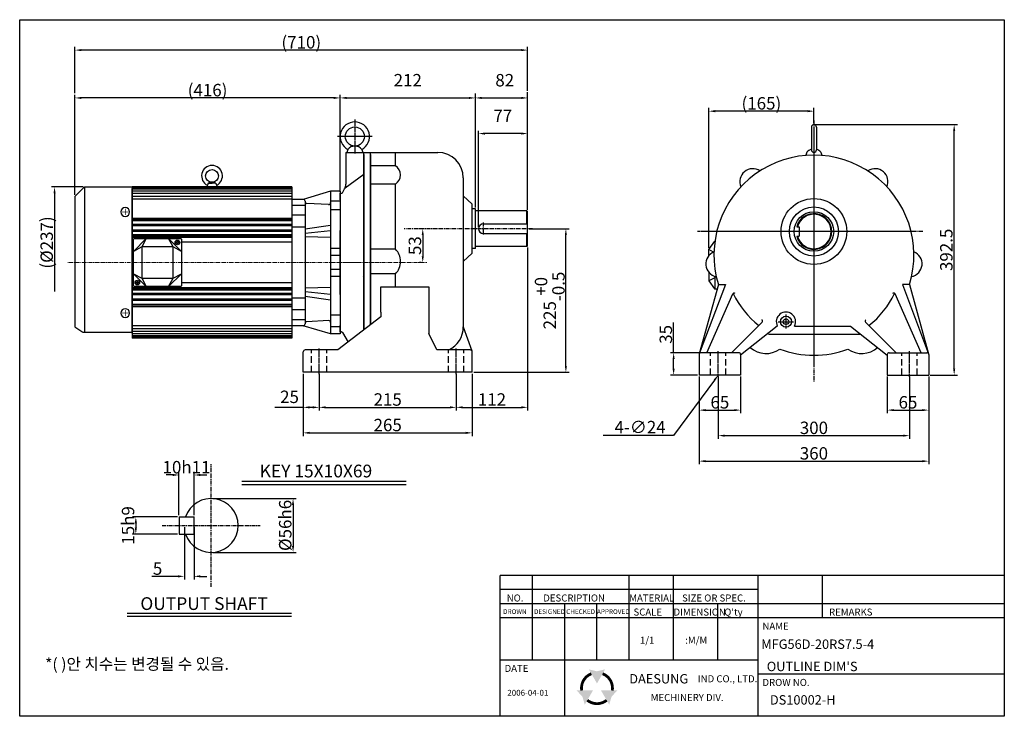
# Model space of a CAD drawing. Extents: x -98 to 1446, y -45 to 1047.
import ezdxf
from ezdxf.enums import TextEntityAlignment as Align

# ---------------------------------------------------------------- set-up
doc = ezdxf.new("R2010")
doc.units = 0
doc.header["$LTSCALE"] = 5
doc.header["$MEASUREMENT"] = 0
for name, pattern in [('CENTER', [2, 1.25, -0.25, 0.25, -0.25]), ('CENTER2', [1.125, 0.75, -0.125, 0.125, -0.125]), ('HIDDEN2', [3, 2, -1])]:
    doc.linetypes.add(name, pattern=pattern)
doc.layers.get('0').update_dxf_attribs({"linetype": 'CONTINUOUS'})
doc.layers.get('DEFPOINTS').update_dxf_attribs({"linetype": 'CONTINUOUS'})
for name, color, linetype in [('CEN1', 1, 'CENTER'), ('CEN2', 1, 'CENTER2'), ('DIMENSION', 5, 'CONTINUOUS'), ('FRAME', 5, 'CONTINUOUS'), ('HID', 3, 'HIDDEN2')]:
    doc.layers.add(name, color=color, linetype=linetype)
doc.layers.add('중심선', color=7, linetype='CENTER', lineweight=20)
doc.styles.add('ADESK1', font='isocp.shx')
doc.styles.get("Standard").update_dxf_attribs({"font": 'txt.shx'})
doc.dimstyles.new('C3$0', dxfattribs={"dimtxt": 19.5, "dimasz": 10, "dimexe": 5, "dimexo": 2.5, "dimgap": 2.5, "dimtad": 3, "dimtoh": 1, "dimdec": 1, "dimdsep": 46, "dimtxsty": 'Standard', "dimcen": 10, "dimclrd": 256, "dimclre": 256, "dimclrt": 256, "dimadec": 0, "dimazin": 0, "dimtol": 1, "dimtm": 0.5, "dimtfac": 1, "dimtdec": 1, "dimtofl": 0, "dimtmove": 0, "dimatfit": 3, "dimfxl": 0, "dimtolj": 1, "dimarcsym": 0})
doc.dimstyles.new('L1', dxfattribs={"dimtxt": 19.5, "dimasz": 10, "dimexe": 5, "dimexo": 2.5, "dimgap": 2.5, "dimtad": 3, "dimdec": 1, "dimdsep": 46, "dimtxsty": 'Standard', "dimcen": 10, "dimclrd": 256, "dimclre": 256, "dimclrt": 256, "dimadec": 0, "dimazin": 0, "dimtfac": 1, "dimtdec": 1, "dimtmove": 0, "dimatfit": 3, "dimfxl": 0, "dimtolj": 1, "dimarcsym": 0})

# ---------------------------------------------------------------- blocks, each defined once
blk = doc.blocks.new('A3DSK01')
at = {"color": 1, "const_width": 1.2}
for points in [[(243.85, 18.15, 0.309144), (239.65, 12, 0.038044), (239.73, 11)], [(252.77, 11, 0.038044), (252.85, 12, 0.309144), (248.65, 18.15, 0.309144)], [(242.12, 6.85, 0.35132), (250.38, 6.85, 0.35132)]]:
    blk.add_lwpolyline(points, format="xyb", dxfattribs=at)
at = {"color": 1}
for points in [[(246.25, 14), (242.79, 20), (249.71, 20), (246.21, 19.2)], [(244.52, 11), (241.05, 5), (237.59, 11), (240.03, 8.37)], [(247.98, 11), (254.91, 11), (251.45, 5), (252.5, 8.43)]]:
    blk.add_solid(points, dxfattribs=at)
at = {"layer": 'FRAME'}
for p, q in [((0, 297), (420, 297)), ((0, 0), (0, 297)), ((420, 297), (420, 0)), ((420, 60), (205, 60)), ((205, 0), (205, 60)), ((218.75, 24), (218.75, 60)), ((260, 24), (260, 60)), ((278.89, 24), (278.89, 60)), ((315, 0), (315, 60)), ((342.5, 42), (342.5, 60)), ((315, 54), (205, 54)), ((420, 48), (205, 48)), ((232.5, 0), (232.5, 48)), ((246.25, 24), (246.25, 48)), ((297.78, 24), (297.78, 48)), ((420, 42), (205, 42)), ((315, 24), (205, 24)), ((420, 18), (315, 18)), ((420, 0), (0, 0))]:
    blk.add_line(p, q, dxfattribs=at)
at = {"layer": 'FRAME', "style": 'ADESK1'}
for s, height, p in [('   NO.', 3, (205, 48)), ('     DESCRIPTION', 3, (218.75, 48)), ('MATERIAL', 3, (260, 48)), ('    SIZE OR SPEC.', 3, (278.89, 48)), ('  DROWN', 2, (205, 43)), (' DESIGNED', 2, (218.75, 43)), (' CHECKED', 2, (232.5, 43)), ('APPROVED', 2, (246.25, 43)), ('  SCALE', 3, (260, 42)), ('DIMENSION', 3, (278.89, 42)), ("   Q'ty", 3, (297.78, 42)), ('   REMARKS', 3, (342.5, 42)), ('     1/1', 3, (260, 30)), (':M/M', 3, (283.89, 30)), ('  DATE', 3, (205, 18))]:
    blk.add_text(s, height=height, dxfattribs=at).set_placement(p, align=Align.BOTTOM_LEFT)
at = {"layer": 'FRAME'}
for s, height, p in [('  NAME', 3, (315, 36)), ("   OUTLINE DIM'S", 4, (315, 18)), ('  DROW NO.', 3, (315, 12))]:
    blk.add_text(s, height=height, dxfattribs=at).set_placement(p, align=Align.BOTTOM_LEFT)
at = {"layer": 'FRAME', "style": 'ADESK1'}
for s, height, p in [('DAESUNG', 4, (260, 16)), ('IND CO., LTD.', 3, (289.28, 16)), ('          MECHINERY DIV.', 3, (260, 8))]:
    blk.add_text(s, height=height, dxfattribs=at).set_placement(p, align=Align.MIDDLE_LEFT)
at = {"layer": 'FRAME', "flags": 4}
blk.add_attdef('NAME', text='', height=4, dxfattribs=at).set_placement((316.31, 27.5), align=Align.BOTTOM_LEFT)
at = {"layer": 'FRAME'}
blk.add_attdef('DATE', text='', height=2.5, dxfattribs=at).set_placement((208, 8), align=Align.BOTTOM_LEFT)
blk.add_attdef('DROWNO', (320, 5), '', height=4, dxfattribs=at)
blk = doc.blocks.new('*D18')
at = {"layer": 'DEFPOINTS', "color": 0}
for p in [(698.4, 719.2), (758.4, 719.2), (611.4, 494.2)]:
    blk.add_point(p, dxfattribs=at)
at = {"layer": 'DIMENSION', "lineweight": -2}
for p, q in [((700.9, 719.2), (763.4, 719.2)), ((758.4, 504.2), (758.4, 709.2)), ((613.9, 494.2), (763.4, 494.2))]:
    blk.add_line(p, q, dxfattribs=at)
at = {"layer": 'DIMENSION'}
for points in [[(756.7, 709.2), (760, 709.2), (758.4, 719.2)], [(756.7, 504.2), (760, 504.2), (758.4, 494.2)]]:
    blk.add_solid(points, dxfattribs=at)
at = {"layer": 'DIMENSION', "insert": (733.1, 606.7), "char_height": 19.5, "attachment_point": 5, "rotation": 90}
blk.add_mtext('\\A1;225\\S+0^ -0.5;', dxfattribs=at)
blk = doc.blocks.new('*D19')
at = {"layer": 'DEFPOINTS', "color": 0}
for p in [(533.9, 719.2), (533.9, 666.2), (533.9, 666.2)]:
    blk.add_point(p, dxfattribs=at)
at = {"layer": 'DIMENSION', "lineweight": -2}
for p, q in [((531.4, 719.2), (528.9, 719.2)), ((533.9, 709.2), (533.9, 676.2)), ((531.4, 666.2), (528.9, 666.2))]:
    blk.add_line(p, q, dxfattribs=at)
at = {"layer": 'DIMENSION'}
for points in [[(532.2, 709.2), (535.5, 709.2), (533.9, 719.2)], [(532.2, 676.2), (535.5, 676.2), (533.9, 666.2)]]:
    blk.add_solid(points, dxfattribs=at)
at = {"layer": 'DIMENSION', "insert": (521.6, 692.7), "char_height": 19.5, "attachment_point": 5, "rotation": 90}
blk.add_mtext('\\A1;53', dxfattribs=at)
blk = doc.blocks.new('*D20')
at = {"layer": 'DEFPOINTS', "color": 0}
for p in [(346.4, 494.2), (611.4, 494.2), (611.4, 399.2)]:
    blk.add_point(p, dxfattribs=at)
at = {"layer": 'DIMENSION', "lineweight": -2}
for p, q in [((346.4, 491.7), (346.4, 394.2)), ((611.4, 491.7), (611.4, 394.2)), ((356.4, 399.2), (601.4, 399.2))]:
    blk.add_line(p, q, dxfattribs=at)
at = {"layer": 'DIMENSION'}
for points in [[(356.4, 400.9), (356.4, 397.6), (346.4, 399.2)], [(601.4, 400.9), (601.4, 397.6), (611.4, 399.2)]]:
    blk.add_solid(points, dxfattribs=at)
at = {"layer": 'DIMENSION', "insert": (478.9, 411.5), "char_height": 19.5, "attachment_point": 5}
blk.add_mtext('\\A1;265', dxfattribs=at)
blk = doc.blocks.new('*D21')
at = {"layer": 'DEFPOINTS', "color": 0}
for p in [(698.4, 692.2), (586.4, 494.2), (698.4, 439.2)]:
    blk.add_point(p, dxfattribs=at)
at = {"layer": 'DIMENSION', "lineweight": -2}
for p, q in [((698.4, 689.7), (698.4, 434.2)), ((596.4, 439.2), (688.4, 439.2))]:
    blk.add_line(p, q, dxfattribs=at)
at = {"layer": 'DIMENSION'}
for points in [[(596.4, 440.9), (596.4, 437.6), (586.4, 439.2)], [(688.4, 440.9), (688.4, 437.6), (698.4, 439.2)]]:
    blk.add_solid(points, dxfattribs=at)
at = {"layer": 'DIMENSION', "insert": (642.4, 451.5), "char_height": 19.5, "attachment_point": 5}
blk.add_mtext('\\A1;112', dxfattribs=at)
blk = doc.blocks.new('*D22')
at = {"layer": 'DEFPOINTS', "color": 0}
for p in [(371.4, 494.2), (586.4, 494.2), (586.4, 439.2)]:
    blk.add_point(p, dxfattribs=at)
at = {"layer": 'DIMENSION', "lineweight": -2}
for p, q in [((586.4, 491.7), (586.4, 434.2)), ((381.4, 439.2), (576.4, 439.2))]:
    blk.add_line(p, q, dxfattribs=at)
at = {"layer": 'DIMENSION'}
for points in [[(381.4, 440.9), (381.4, 437.6), (371.4, 439.2)], [(576.4, 440.9), (576.4, 437.6), (586.4, 439.2)]]:
    blk.add_solid(points, dxfattribs=at)
at = {"layer": 'DIMENSION', "insert": (478.9, 451.5), "char_height": 19.5, "attachment_point": 5}
blk.add_mtext('\\A1;215', dxfattribs=at)
blk = doc.blocks.new('*D23')
at = {"layer": 'DEFPOINTS', "color": 0}
for p in [(927.4, 524.9), (970.4, 524.9), (967.4, 489.9)]:
    blk.add_point(p, dxfattribs=at)
at = {"layer": 'DIMENSION', "lineweight": -2}
for p, q in [((927.4, 524.9), (927.4, 572.4)), ((967.9, 524.9), (922.4, 524.9)), ((927.4, 499.9), (927.4, 514.9)), ((964.9, 489.9), (922.4, 489.9))]:
    blk.add_line(p, q, dxfattribs=at)
at = {"layer": 'DIMENSION'}
for points in [[(925.7, 514.9), (929, 514.9), (927.4, 524.9)], [(925.7, 499.9), (929, 499.9), (927.4, 489.9)]]:
    blk.add_solid(points, dxfattribs=at)
at = {"layer": 'DIMENSION', "insert": (915.1, 553.6), "char_height": 19.5, "attachment_point": 5, "rotation": 90}
blk.add_mtext('\\A1;35', dxfattribs=at)
blk = doc.blocks.new('*D24')
at = {"layer": 'DEFPOINTS', "color": 0}
for p in [(1147.4, 882.4), (1367.4, 882.4), (1327.4, 489.9)]:
    blk.add_point(p, dxfattribs=at)
at = {"layer": 'DIMENSION', "lineweight": -2}
for p, q in [((1149.9, 882.4), (1372.4, 882.4)), ((1367.4, 499.9), (1367.4, 872.4)), ((1329.9, 489.9), (1372.4, 489.9))]:
    blk.add_line(p, q, dxfattribs=at)
at = {"layer": 'DIMENSION'}
for points in [[(1365.7, 872.4), (1369, 872.4), (1367.4, 882.4)], [(1365.7, 499.9), (1369, 499.9), (1367.4, 489.9)]]:
    blk.add_solid(points, dxfattribs=at)
at = {"layer": 'DIMENSION', "insert": (1355.1, 686.1), "char_height": 19.5, "attachment_point": 5, "rotation": 90}
blk.add_mtext('\\A1;392.5', dxfattribs=at)
blk = doc.blocks.new('*D25')
at = {"layer": 'DEFPOINTS', "color": 0}
for p in [(967.4, 489.9), (1327.4, 489.9), (1327.4, 354.9)]:
    blk.add_point(p, dxfattribs=at)
at = {"layer": 'DIMENSION', "lineweight": -2}
for p, q in [((967.4, 487.4), (967.4, 349.9)), ((1327.4, 487.4), (1327.4, 349.9)), ((977.4, 354.9), (1317.4, 354.9))]:
    blk.add_line(p, q, dxfattribs=at)
at = {"layer": 'DIMENSION'}
for points in [[(977.4, 356.5), (977.4, 353.2), (967.4, 354.9)], [(1317.4, 356.5), (1317.4, 353.2), (1327.4, 354.9)]]:
    blk.add_solid(points, dxfattribs=at)
at = {"layer": 'DIMENSION', "insert": (1147.4, 367.1), "char_height": 19.5, "attachment_point": 5}
blk.add_mtext('\\A1;360', dxfattribs=at)
blk = doc.blocks.new('*D26')
at = {"layer": 'DEFPOINTS', "color": 0}
for p in [(997.4, 489.9), (1297.4, 489.9), (1297.4, 394.9)]:
    blk.add_point(p, dxfattribs=at)
at = {"layer": 'DIMENSION', "lineweight": -2}
for p, q in [((997.4, 487.4), (997.4, 389.9)), ((1297.4, 487.4), (1297.4, 389.9)), ((1007.4, 394.9), (1287.4, 394.9))]:
    blk.add_line(p, q, dxfattribs=at)
at = {"layer": 'DIMENSION'}
for points in [[(1007.4, 396.5), (1007.4, 393.2), (997.4, 394.9)], [(1287.4, 396.5), (1287.4, 393.2), (1297.4, 394.9)]]:
    blk.add_solid(points, dxfattribs=at)
at = {"layer": 'DIMENSION', "insert": (1147.4, 407.1), "char_height": 19.5, "attachment_point": 5}
blk.add_mtext('\\A1;300', dxfattribs=at)
blk = doc.blocks.new('*D27')
at = {"layer": 'DEFPOINTS', "color": 0}
for p in [(1262.4, 489.9), (1327.4, 489.9), (1327.4, 434.9)]:
    blk.add_point(p, dxfattribs=at)
at = {"layer": 'DIMENSION', "lineweight": -2}
for p, q in [((1262.4, 487.4), (1262.4, 429.9)), ((1327.4, 487.4), (1327.4, 429.9)), ((1272.4, 434.9), (1317.4, 434.9))]:
    blk.add_line(p, q, dxfattribs=at)
at = {"layer": 'DIMENSION'}
for points in [[(1272.4, 436.5), (1272.4, 433.2), (1262.4, 434.9)], [(1317.4, 436.5), (1317.4, 433.2), (1327.4, 434.9)]]:
    blk.add_solid(points, dxfattribs=at)
at = {"layer": 'DIMENSION', "insert": (1294.9, 447.1), "char_height": 19.5, "attachment_point": 5}
blk.add_mtext('\\A1;65', dxfattribs=at)
blk = doc.blocks.new('*D28')
at = {"layer": 'DEFPOINTS', "color": 0}
for p in [(967.4, 489.9), (1032.4, 489.9), (1032.4, 434.9)]:
    blk.add_point(p, dxfattribs=at)
at = {"layer": 'DIMENSION', "lineweight": -2}
for p, q in [((967.4, 487.4), (967.4, 429.9)), ((1032.4, 487.4), (1032.4, 429.9)), ((977.4, 434.9), (1022.4, 434.9))]:
    blk.add_line(p, q, dxfattribs=at)
at = {"layer": 'DIMENSION'}
for points in [[(977.4, 436.5), (977.4, 433.2), (967.4, 434.9)], [(1022.4, 436.5), (1022.4, 433.2), (1032.4, 434.9)]]:
    blk.add_solid(points, dxfattribs=at)
at = {"layer": 'DIMENSION', "insert": (999.9, 447.1), "char_height": 19.5, "attachment_point": 5}
blk.add_mtext('\\A1;65', dxfattribs=at)
blk = doc.blocks.new('*D29')
at = {"layer": 'DEFPOINTS', "color": 0}
for p in [(982.6, 903.5), (1147.4, 882.4), (982.6, 686.9)]:
    blk.add_point(p, dxfattribs=at)
at = {"layer": 'DIMENSION', "lineweight": -2}
for p, q in [((982.6, 689.4), (982.6, 908.5)), ((1137.4, 903.5), (992.6, 903.5)), ((1147.4, 884.9), (1147.4, 908.5))]:
    blk.add_line(p, q, dxfattribs=at)
at = {"layer": 'DIMENSION'}
for points in [[(992.6, 905.2), (992.6, 901.8), (982.6, 903.5)], [(1137.4, 905.2), (1137.4, 901.8), (1147.4, 903.5)]]:
    blk.add_solid(points, dxfattribs=at)
at = {"layer": 'DIMENSION', "insert": (1065, 915.8), "char_height": 19.5, "attachment_point": 5}
blk.add_mtext('\\A1;(165)', dxfattribs=at)
blk = doc.blocks.new('*D30')
at = {"layer": 'DEFPOINTS', "color": 0}
for p in [(-11.6, 924.3), (404.4, 778.1), (-11.6, 769.7)]:
    blk.add_point(p, dxfattribs=at)
at = {"layer": 'DIMENSION', "lineweight": -2}
for p, q in [((-11.6, 772.2), (-11.6, 929.3)), ((404.4, 780.6), (404.4, 929.3)), ((394.4, 924.3), (-1.6, 924.3))]:
    blk.add_line(p, q, dxfattribs=at)
at = {"layer": 'DIMENSION'}
for points in [[(-1.6, 925.9), (-1.6, 922.6), (-11.6, 924.3)], [(394.4, 925.9), (394.4, 922.6), (404.4, 924.3)]]:
    blk.add_solid(points, dxfattribs=at)
at = {"layer": 'DIMENSION', "insert": (196.4, 936.5), "char_height": 19.5, "attachment_point": 5}
blk.add_mtext('\\A1;(416)', dxfattribs=at)
blk = doc.blocks.new('*D31')
at = {"layer": 'DEFPOINTS', "color": 0}
for p in [(-11.6, 999.2), (-11.6, 929.3), (698.4, 933.1)]:
    blk.add_point(p, dxfattribs=at)
at = {"layer": 'DIMENSION', "lineweight": -2}
for p, q in [((-11.6, 931.8), (-11.6, 1004.2)), ((698.4, 935.6), (698.4, 1004.2)), ((688.4, 999.2), (-1.6, 999.2))]:
    blk.add_line(p, q, dxfattribs=at)
at = {"layer": 'DIMENSION'}
for points in [[(-1.6, 1000.9), (-1.6, 997.6), (-11.6, 999.2)], [(688.4, 1000.9), (688.4, 997.6), (698.4, 999.2)]]:
    blk.add_solid(points, dxfattribs=at)
at = {"layer": 'DIMENSION', "insert": (343.4, 1011.5), "char_height": 19.5, "attachment_point": 5}
blk.add_mtext('\\A1;(710)', dxfattribs=at)
blk = doc.blocks.new('*D32')
at = {"layer": 'DEFPOINTS', "color": 0}
for p in [(202.1, 296.3), (202.1, 211.8), (330.5, 211.8)]:
    blk.add_point(p, dxfattribs=at)
at = {"layer": 'DIMENSION', "lineweight": -2}
for p, q in [((204.6, 296.3), (335.5, 296.3)), ((330.5, 286.3), (330.5, 221.8)), ((204.6, 211.8), (335.5, 211.8))]:
    blk.add_line(p, q, dxfattribs=at)
at = {"layer": 'DIMENSION'}
for points in [[(328.8, 286.3), (332.1, 286.3), (330.5, 296.3)], [(328.8, 221.8), (332.1, 221.8), (330.5, 211.8)]]:
    blk.add_solid(points, dxfattribs=at)
at = {"layer": 'DIMENSION', "insert": (318.2, 254.1), "char_height": 19.5, "attachment_point": 5, "rotation": 90}
blk.add_mtext('\\A1;%%c56h6', dxfattribs=at)
blk = doc.blocks.new('*D33')
at = {"layer": 'DEFPOINTS', "color": 0}
for p in [(151.6, 333.2), (151.6, 267.5), (175.2, 267.5)]:
    blk.add_point(p, dxfattribs=at)
at = {"layer": 'DIMENSION', "lineweight": -2}
for p, q in [((141.6, 333.2), (131.6, 333.2)), ((151.6, 270), (151.6, 338.2)), ((175.2, 270), (175.2, 338.2)), ((185.2, 333.2), (195.2, 333.2))]:
    blk.add_line(p, q, dxfattribs=at)
at = {"layer": 'DIMENSION'}
for points in [[(141.6, 334.9), (141.6, 331.5), (151.6, 333.2)], [(185.2, 334.9), (185.2, 331.5), (175.2, 333.2)]]:
    blk.add_solid(points, dxfattribs=at)
at = {"layer": 'DIMENSION', "insert": (163.4, 345.4), "char_height": 19.5, "attachment_point": 5}
blk.add_mtext('\\A1;10h11', dxfattribs=at)
blk = doc.blocks.new('*D34')
at = {"layer": 'DEFPOINTS', "color": 0}
for p in [(151.6, 267.5), (83.9, 240.6), (151.6, 240.6)]:
    blk.add_point(p, dxfattribs=at)
at = {"layer": 'DIMENSION', "lineweight": -2}
for p, q in [((149.1, 267.5), (78.9, 267.5)), ((83.9, 257.5), (83.9, 250.6)), ((149.1, 240.6), (78.9, 240.6))]:
    blk.add_line(p, q, dxfattribs=at)
at = {"layer": 'DIMENSION'}
for points in [[(82.2, 257.5), (85.6, 257.5), (83.9, 267.5)], [(82.2, 250.6), (85.6, 250.6), (83.9, 240.6)]]:
    blk.add_solid(points, dxfattribs=at)
at = {"layer": 'DIMENSION', "insert": (71.7, 254.1), "char_height": 19.5, "attachment_point": 5, "rotation": 90}
blk.add_mtext('\\A1;15h9', dxfattribs=at)
blk = doc.blocks.new('*D35')
at = {"layer": 'DEFPOINTS', "color": 0}
for p in [(160, 254.1), (175.2, 254.1), (160, 174.3)]:
    blk.add_point(p, dxfattribs=at)
at = {"layer": 'DIMENSION', "lineweight": -2}
for p, q in [((160, 251.6), (160, 169.3)), ((175.2, 251.6), (175.2, 169.3)), ((150, 174.3), (109, 174.3)), ((185.2, 174.3), (195.2, 174.3))]:
    blk.add_line(p, q, dxfattribs=at)
at = {"layer": 'DIMENSION'}
for points in [[(150, 176), (150, 172.6), (160, 174.3)], [(185.2, 176), (185.2, 172.6), (175.2, 174.3)]]:
    blk.add_solid(points, dxfattribs=at)
at = {"layer": 'DIMENSION', "insert": (118, 186.5), "char_height": 19.5, "attachment_point": 5}
blk.add_mtext('\\A1;5', dxfattribs=at)

msp = doc.modelspace()

# ---------------------------------------------------------------- linework, layer by layer
for p, q in [((1143.37, 878.36), (1143.37, 843.12)), ((1151.37, 878.36), (1151.37, 843.12)), ((413.38, 838.95), (413.38, 811.68)), ((413.38, 838.95), (557.54, 838.95)), ((416.46, 843.48), (414.68, 838.95)), ((438.3, 843.48), (440.08, 838.95)), ((441.38, 835.72), (441.38, 828.72)), ((441.38, 835.22), (441.38, 828.72)), ((441.38, 835.22), (441.38, 828.72)), ((491.09, 817.68), (491.09, 838.95)), ((1136.45, 839.12), (1134.67, 834.59)), ((1158.29, 839.12), (1160.06, 834.59)), ((441.38, 804.13), (411.98, 782.8)), ((413.38, 811.57), (413.38, 789.12)), ((491.09, 817.68), (451.9, 817.68)), ((197.52, 790.41), (195.36, 784.92)), ((203.3, 791.82), (197.52, 790.41)), ((197.52, 790.41), (203.38, 790.41)), ((209.24, 790.41), (203.38, 790.41)), ((203.38, 790.41), (203.38, 790.41)), ((203.38, 790.41), (203.38, 790.41)), ((203.46, 791.82), (209.24, 790.41)), ((209.24, 790.41), (211.4, 784.92)), ((491.09, 789.33), (451.9, 789.33)), ((491.09, 687.34), (491.09, 789.33)), ((597.54, 798.95), (597.54, 565.35)), ((-11.61, 769.72), (3.39, 784.72)), ((3.39, 784.72), (3.39, 557.22)), ((3.85, 784.72), (78.38, 784.72)), ((78.38, 784.92), (78.38, 547.52)), ((328.38, 784.92), (78.38, 784.92)), ((328.38, 783.42), (78.38, 783.42)), ((78.38, 736.83), (78.38, 782.09)), ((78.38, 782.09), (78.38, 736.83)), ((78.38, 736.83), (78.38, 782.09)), ((328.38, 781.1), (78.38, 781.1)), ((328.38, 778.17), (78.38, 778.17)), ((328.38, 774.48), (78.38, 774.48)), ((328.38, 784.92), (328.38, 547.52)), ((389.38, 778.1), (346.38, 765.22)), ((389.38, 778.1), (389.38, 554.36)), ((404.38, 778.1), (389.38, 778.1)), ((404.38, 778.1), (404.38, 554.36)), ((404.38, 774.72), (405.38, 774.72)), ((404.38, 774.72), (406.23, 774.72)), ((404.38, 764.72), (404.38, 774.72)), ((407.96, 775.72), (411.37, 781.61)), ((-11.61, 769.72), (-11.61, 565.36)), ((328.38, 769.89), (78.38, 769.89)), ((328.38, 765.6), (78.38, 765.6)), ((328.38, 765.22), (328.38, 567.22)), ((346.38, 765.22), (328.38, 765.22)), ((349.38, 762.22), (349.38, 570.22)), ((386.23, 757.26), (352.23, 758.96)), ((404.38, 762.42), (389.38, 762.42)), ((404.38, 769.82), (404.38, 769.22)), ((404.38, 769.82), (404.38, 769.22)), ((597.54, 770.76), (611.38, 757.71)), ((349.38, 755.8), (328.38, 755.8)), ((404.38, 748.69), (389.38, 748.69)), ((616.38, 750.22), (611.38, 750.22)), ((616.38, 688.22), (616.38, 750.22)), ((697.38, 747.22), (616.38, 747.22)), ((698.38, 746.22), (697.38, 747.22)), ((697.38, 726.72), (697.38, 747.22)), ((698.38, 692.22), (698.38, 746.22)), ((78.38, 555.59), (78.38, 736.83)), ((328.38, 735.41), (78.38, 735.41)), ((328.38, 733.29), (78.38, 733.29)), ((328.38, 731.82), (78.38, 731.82)), ((349.38, 740.59), (328.38, 740.59)), ((628.88, 726.72), (698.38, 726.72)), ((328.38, 725.72), (78.38, 725.72)), ((328.38, 723.65), (78.38, 723.65)), ((328.38, 716.72), (78.38, 716.72)), ((328.38, 714.65), (78.38, 714.65)), ((349.38, 721.91), (328.38, 721.91)), ((349.38, 718.9), (389.38, 724.75)), ((389.38, 716.09), (349.38, 711.97)), ((404.38, 653.85), (404.38, 716.22)), ((628.88, 711.72), (698.38, 711.72)), ((697.38, 691.22), (697.38, 711.72)), ((1120.39, 722.36), (1124.37, 722.36)), ((1124.37, 722.36), (1124.37, 707.36)), ((328.38, 709.74), (78.38, 709.74)), ((328.38, 707.8), (78.38, 707.8)), ((328.38, 705.72), (78.38, 705.72)), ((80.26, 698.22), (78.38, 698.22)), ((80.26, 683.73), (100.26, 703.73)), ((80.26, 629.72), (80.26, 702.73)), ((81.26, 703.73), (154.27, 703.73)), ((100.26, 703.73), (93.26, 690.73)), ((142.27, 690.73), (135.27, 703.73)), ((135.27, 703.73), (155.27, 683.73)), ((146.89, 698.2), (148.65, 698.2)), ((146.89, 697.27), (146.89, 698.2)), ((148.65, 697.27), (146.89, 697.27)), ((148.65, 699.91), (149.53, 699.91)), ((148.65, 698.2), (148.65, 699.91)), ((148.65, 695.39), (148.65, 697.27)), ((149.53, 695.39), (148.65, 695.39)), ((149.53, 699.91), (149.53, 698.2)), ((149.53, 698.2), (151.4, 698.2)), ((149.53, 697.27), (149.53, 695.39)), ((151.4, 697.27), (149.53, 697.27)), ((151.4, 698.2), (151.4, 697.27)), ((155.27, 702.73), (155.27, 629.72)), ((328.38, 698.22), (155.27, 698.22)), ((389.38, 705.57), (349.38, 706.46)), ((982.62, 686.44), (992.1, 699.68)), ((1120.39, 707.36), (1124.37, 707.36)), ((93.26, 690.73), (80.26, 683.73)), ((80.26, 646.72), (80.26, 685.73)), ((142.27, 690.73), (93.26, 690.73)), ((93.26, 690.73), (93.26, 641.72)), ((142.27, 641.72), (142.27, 690.73)), ((155.27, 683.73), (142.27, 690.73)), ((404.38, 688), (389.38, 688)), ((491.09, 687.34), (451.9, 687.34)), ((597.54, 667.69), (611.38, 680.74)), ((616.38, 688.22), (611.38, 688.22)), ((697.38, 691.22), (616.38, 691.22)), ((698.38, 692.22), (697.38, 691.22)), ((982.62, 677.2), (982.62, 686.44)), ((989.83, 682.52), (982.62, 686.44)), ((404.38, 677.32), (389.38, 677.32)), ((100.26, 628.72), (80.26, 648.72)), ((80.26, 648.72), (93.26, 641.72)), ((155.27, 648.72), (135.27, 628.72)), ((142.27, 641.72), (155.27, 648.72)), ((404.38, 655.13), (389.38, 655.13)), ((404.38, 616.22), (404.38, 653.04)), ((491.09, 648.59), (451.9, 648.59)), ((491.09, 627.98), (491.09, 648.59)), ((982.62, 650.89), (982.62, 637.43)), ((80.26, 634.22), (78.38, 634.22)), ((84.09, 635.19), (85.85, 635.19)), ((84.09, 634.26), (84.09, 635.19)), ((85.85, 634.26), (84.09, 634.26)), ((85.85, 635.19), (85.85, 636.9)), ((85.85, 636.9), (86.73, 636.9)), ((85.85, 632.38), (85.85, 634.26)), ((86.73, 636.9), (86.73, 635.19)), ((86.73, 635.19), (88.6, 635.19)), ((88.6, 634.26), (86.73, 634.26)), ((86.73, 634.26), (86.73, 632.38)), ((88.6, 635.19), (88.6, 634.26)), ((93.26, 641.72), (142.27, 641.72)), ((93.26, 641.72), (100.26, 628.72)), ((135.27, 628.72), (142.27, 641.72)), ((328.38, 634.22), (155.27, 634.22)), ((404.38, 644.45), (389.38, 644.45)), ((439.38, 644.22), (439.38, 644.22)), ((991.82, 642.43), (982.62, 637.43)), ((982.62, 637.43), (991.54, 624.97)), ((991.82, 644.83), (991.82, 625.42)), ((328.38, 626.72), (78.38, 626.72)), ((328.38, 624.65), (78.38, 624.65)), ((328.38, 622.71), (78.38, 622.71)), ((328.38, 617.8), (78.38, 617.8)), ((154.27, 628.72), (81.26, 628.72)), ((86.73, 632.38), (85.85, 632.38)), ((137.27, 628.72), (98.26, 628.72)), ((128.91, 628.72), (106.62, 628.72)), ((389.39, 626.89), (349.39, 625.98)), ((389.4, 616.37), (349.39, 620.48)), ((467.96, 588.18), (467.96, 627.98)), ((477.46, 627.98), (491.09, 627.98)), ((543.3, 627.98), (543.3, 554.87)), ((997.52, 631.62), (967.55, 522.88)), ((1008.48, 631.62), (967.59, 523.14)), ((997.52, 631.62), (1008.48, 631.62)), ((1286.25, 631.62), (1327.15, 523.14)), ((1297.22, 631.62), (1286.25, 631.62)), ((1297.22, 631.62), (1327.19, 522.88)), ((328.38, 615.72), (78.38, 615.72)), ((328.38, 608.8), (78.38, 608.8)), ((328.38, 606.72), (78.38, 606.72)), ((349.38, 610.53), (328.38, 610.53)), ((349.4, 613.55), (389.4, 607.71)), ((979.36, 524.86), (1020.14, 617.39)), ((1315.38, 524.86), (1274.59, 617.39)), ((328.38, 600.62), (78.38, 600.62)), ((328.38, 599.16), (78.38, 599.16)), ((78.38, 598.23), (78.38, 555.59)), ((328.38, 597.04), (78.38, 597.04)), ((349.38, 591.86), (328.38, 591.86)), ((349.38, 576.65), (328.38, 576.65)), ((386.26, 575.2), (352.26, 573.49)), ((404.38, 583.75), (389.38, 583.75)), ((467.96, 580.9), (400.58, 529.22)), ((1018.17, 524.86), (1066.42, 572.68)), ((1276.56, 524.86), (1228.31, 572.68)), ((-11.61, 565.36), (0.87, 557.22)), ((1.33, 557.22), (78.38, 557.22)), ((328.38, 566.85), (78.38, 566.85)), ((328.38, 562.55), (78.38, 562.55)), ((328.38, 557.97), (78.38, 557.97)), ((346.38, 567.22), (328.38, 567.22)), ((389.41, 554.36), (346.41, 567.22)), ((404.38, 565.45), (389.38, 565.45)), ((404.38, 566.22), (404.38, 567.72)), ((404.38, 557.72), (404.38, 566.22)), ((404.38, 557.72), (405.82, 557.72)), ((404.38, 557.72), (406.23, 557.72)), ((407.96, 556.73), (416.71, 541.59)), ((597.54, 565.35), (611, 527.68)), ((1089.94, 566.73), (1032.37, 521.11)), ((1117.09, 566.73), (1204.79, 566.73)), ((1204.79, 566.73), (1262.37, 521.11)), ((328.38, 554.28), (78.38, 554.28)), ((328.38, 551.35), (78.38, 551.35)), ((328.38, 549.03), (78.38, 549.03)), ((328.38, 547.52), (78.38, 547.52)), ((404.38, 554.36), (389.38, 554.36)), ((1076.29, 554.06), (1220.79, 554.06)), ((346.38, 494.22), (346.38, 526.22)), ((400.58, 529.22), (349.38, 529.22)), ((608.38, 529.22), (556.16, 529.22)), ((611.38, 494.22), (611.38, 526.22)), ((967.37, 521.86), (967.37, 489.86)), ((1029.37, 524.86), (970.37, 524.86)), ((1032.37, 521.86), (1032.37, 489.86)), ((1032.37, 521.86), (1032.37, 489.86)), ((1262.37, 521.86), (1262.37, 489.86)), ((1262.37, 521.86), (1262.37, 489.86)), ((1265.37, 524.86), (1324.37, 524.86)), ((1327.37, 521.86), (1327.37, 489.86)), ((611.38, 494.22), (346.38, 494.22)), ((1032.37, 489.86), (967.37, 489.86)), ((1262.37, 489.86), (1327.37, 489.86)), ((151.64, 267.51), (175.21, 267.51)), ((151.64, 267.51), (151.64, 240.63)), ((175.21, 240.63), (175.21, 267.51)), ((151.64, 240.63), (175.21, 240.63))]:
    msp.add_line(p, q)
at = {"color": 0}
for p, q in [((441.38, 560.51), (441.38, 838.95)), ((441.38, 835.72), (441.38, 560.51)), ((451.88, 568.57), (451.88, 838.95)), ((451.88, 835.72), (451.88, 568.57)), ((404.38, 774.72), (404.38, 557.72)), ((404.38, 774.72), (404.38, 557.72)), ((404.38, 769.22), (404.38, 557.72))]:
    msp.add_line(p, q, dxfattribs=at)
at = {"lineweight": 20}
for p, q in [((404.38, 769.82), (404.38, 774.72)), ((404.38, 769.82), (404.38, 774.72)), ((404.38, 577.47), (404.38, 557.72)), ((404.38, 571.72), (404.38, 557.72)), ((404.38, 563.22), (404.38, 557.72)), ((404.38, 563.22), (404.38, 557.72)), ((404.38, 563.22), (404.38, 557.72)), ((404.38, 563.22), (404.38, 557.72)), ((404.38, 561.22), (404.38, 562.17))]:
    msp.add_line(p, q, dxfattribs=at)
at = {"color": 1}
msp.add_line((611.38, 680.74), (611.38, 757.71), dxfattribs=at)
at = {"color": 0, "lineweight": 20}
msp.add_line((404.38, 575.22), (404.38, 584.72), dxfattribs=at)
msp.add_line((404.38, 575.22), (404.38, 584.72), dxfattribs=at)
at = {"const_width": 1.04}
for points in [[(67.31, 745.48), (62.33, 745.48)], [(67.31, 745.48), (67.31, 750.45)], [(67.31, 745.48), (72.28, 745.48)], [(67.31, 745.48), (67.31, 740.5)], [(67.31, 586.97), (62.33, 586.97)], [(67.31, 586.97), (67.31, 591.95)], [(67.31, 586.97), (72.28, 586.97)], [(67.31, 586.97), (67.31, 582)]]:
    msp.add_lwpolyline(points, dxfattribs=at)
for centre, radius in [((427.38, 863.72), 15), ((203.38, 802.06), 10), ((1147.37, 714.86), 51.54), ((1147.37, 714.86), 38.49), ((1147.37, 714.86), 31), ((149.07, 697.73), 3.63), ((86.26, 634.72), 3.63), ((1103.51, 573.45), 8.64), ((1103.51, 573.45), 4.32)]:
    msp.add_circle(centre, radius)
for centre, radius, start, end in [((427.38, 863.72), 23, 298.33631, 241.66369), ((1147.37, 878.36), 4, 0, 180), ((427.38, 834.74), 13.99, 38.68411, 141.31589), ((557.54, 798.95), 40, 0, 90), ((1147.37, 677.79), 156.8, 342.87344, 197.12656), ((1147.37, 830.38), 13.99, 106.61969, 141.31589), ((1147.37, 843.12), 4, 180, 0), ((1147.37, 830.38), 13.99, 38.68411, 73.38031), ((203.38, 802.06), 16.3, 295.66676, 244.33324), ((482.84, 803.51), 16.4, 300.20406, 59.79594), ((1051.32, 793.18), 20.15, 55.51463, 204.02957), ((1243.42, 793.18), 20.15, 335.97043, 124.48537), ((398.38, 789.12), 15, 329.95864, 0), ((406.23, 776.72), 2, 270, 329.95864), ((346.38, 762.22), 3, 0, 90), ((352.38, 761.95), 3, 180, 267.13759), ((386.38, 760.25), 3, 267.13759, 0), ((67.31, 745.48), 6.9, 0, 180), ((67.31, 745.48), 6.9, 180, 0), ((1147.37, 714.86), 28, 195.53679, 164.46321), ((1147.37, 714.86), 27, 196.12762, 163.87238), ((628.88, 719.22), 7.5, 90, 270), ((81.26, 702.73), 1, 90, 180), ((154.27, 702.73), 1, 0, 90), ((472.14, 667.97), 27.1, 314.36372, 45.63628), ((997.88, 664.05), 20.15, 111.03024, 259.47722), ((1296.86, 664.05), 20.15, 280.52278, 68.96976), ((81.26, 629.72), 1, 180, 270), ((154.27, 629.72), 1, 270, 0), ((154.27, 629.72), 1, 270, 0), ((1022.37, 615.43), 2.96, 55.06074, 138.67531), ((1147.37, 677.79), 140.08, 205.31147, 231.99336), ((1147.37, 677.79), 140.08, 308.00664, 334.68853), ((1272.37, 615.43), 2.96, 41.32469, 124.93926), ((67.31, 586.97), 6.9, 0, 180), ((67.31, 586.97), 6.9, 180, 0), ((1103.51, 573.45), 15.15, 333.63402, 206.36598), ((352.41, 570.49), 3, 92.87943, 180.01703), ((386.41, 572.2), 3, 0.01703, 92.87943), ((1063.98, 574.35), 2.96, 325.6838, 49.29837), ((1230.76, 574.35), 2.96, 130.70163, 214.3162), ((346.38, 570.22), 3, 270, 0), ((406.23, 555.72), 2, 30.04136, 90), ((557.54, 565.35), 40, 295.42613, 0), ((349.38, 526.22), 3, 90, 180), ((608.38, 526.22), 3, 0, 90), ((1072.41, 561.29), 37.71, 228.51529, 304.90089), ((1147.37, 677.79), 156.8, 250.09536, 289.90464), ((1222.33, 561.29), 37.71, 235.09911, 311.48471), ((970.37, 521.86), 3, 90, 180), ((1029.37, 521.86), 3, 0, 90), ((1265.37, 521.86), 3, 90, 180), ((1324.37, 521.86), 3, 0, 90), ((202.09, 254.07), 42.24, 198.553, 161.447)]:
    msp.add_arc(centre, radius, start, end)
at = {"layer": 'CEN1'}
for p, q in [((1147.37, 888.73), (1147.37, 479.38)), ((1147.37, 877.2), (1147.37, 504.38)), ((628.88, 728.82), (628.88, 709.63)), ((705.97, 719.22), (504.87, 719.22)), ((1318.36, 714.86), (964.98, 714.86)), ((1306.95, 714.86), (969.29, 714.86)), ((202.09, 158.07), (202.09, 350.07)), ((125.29, 254.07), (278.89, 254.07))]:
    msp.add_line(p, q, dxfattribs=at)
at = {"layer": 'CEN2'}
for p, q in [((427.38, 890.46), (427.38, 837.06)), ((454.47, 863.72), (399.72, 863.72)), ((1091.48, 573.45), (1115.35, 573.45)), ((1103.51, 584.64), (1103.51, 562.2)), ((371.38, 491.36), (371.38, 531.72)), ((586.38, 491.36), (586.38, 531.72)), ((997.37, 487), (997.37, 527.37)), ((1297.37, 487), (1297.37, 527.37))]:
    msp.add_line(p, q, dxfattribs=at)
at = {"layer": 'DIMENSION'}
for p, q in [((404.38, 777.22), (404.38, 929.27)), ((404.38, 926.77), (404.38, 929.27)), ((616.38, 752.72), (616.38, 931.31)), ((616.38, 755.22), (616.38, 929.27)), ((698.38, 877.03), (698.38, 933.14)), ((414.38, 924.27), (606.38, 924.27)), ((626.38, 924.27), (688.38, 924.27)), ((698.38, 748.72), (698.38, 917.43)), ((621.38, 721.72), (621.38, 872.91)), ((688.38, 868.4), (631.38, 868.4)), ((698.38, 751.22), (698.38, 873.08)), ((1.35, 784.72), (-48.6, 784.72)), ((-43.6, 774.72), (-43.6, 620.66)), ((346.38, 491.72), (346.38, 434.22)), ((371.38, 491.72), (371.38, 434.22)), ((346.38, 439.22), (301.8, 439.22)), ((361.38, 439.22), (356.38, 439.22))]:
    msp.add_line(p, q, dxfattribs=at)
at = {"layer": 'DIMENSION', "color": 0}
for p, q in [((467.96, 627.98), (477.46, 627.98)), ((491.09, 627.98), (543.3, 627.98)), ((991.54, 624.97), (995.69, 624.97)), ((467.96, 588.18), (467.96, 580.9)), ((556.16, 529.22), (543.3, 554.87)), ((250.25, 323.38), (507.97, 323.38)), ((250.25, 318.38), (507.97, 318.38)), ((70.48, 116.79), (328.2, 116.79)), ((70.48, 111.79), (328.2, 111.79))]:
    msp.add_line(p, q, dxfattribs=at)
at = {"layer": 'DIMENSION', "linetype": 'Continuous'}
for p, q in [((991.44, 481.81), (927.37, 394.86)), ((927.37, 394.86), (816.73, 394.86))]:
    msp.add_line(p, q, dxfattribs=at)
at = {"layer": 'DIMENSION'}
for points in [[(414.38, 925.93), (414.38, 922.6), (404.38, 924.27)], [(606.38, 925.93), (606.38, 922.6), (616.38, 924.27)], [(626.38, 925.93), (626.38, 922.6), (616.38, 924.27)], [(688.38, 925.93), (688.38, 922.6), (698.38, 924.27)], [(631.38, 870.07), (631.38, 866.74), (621.38, 868.4)], [(688.38, 870.07), (688.38, 866.74), (698.38, 868.4)], [(-45.26, 774.72), (-41.93, 774.72), (-43.6, 784.72)], [(356.38, 440.89), (356.38, 437.56), (346.38, 439.22)], [(361.38, 440.89), (361.38, 437.56), (371.38, 439.22)]]:
    msp.add_solid(points, dxfattribs=at)
at = {"layer": 'DIMENSION', "linetype": 'Continuous'}
msp.add_solid([(990.09, 482.8), (992.78, 480.83), (997.37, 489.86)], dxfattribs=at)
at = {"layer": 'HID'}
for p, q in [((359.38, 494.22), (359.38, 529.22)), ((383.38, 494.22), (383.38, 529.22)), ((574.38, 494.22), (574.38, 529.22)), ((598.38, 494.22), (598.38, 529.22)), ((985.37, 489.86), (985.37, 524.86)), ((1009.37, 489.86), (1009.37, 524.86)), ((1285.37, 489.86), (1285.37, 524.86)), ((1309.37, 489.86), (1309.37, 524.86))]:
    msp.add_line(p, q, dxfattribs=at)
at = {"layer": '중심선'}
msp.add_line((404.38, 774.72), (405.38, 774.72), dxfattribs=at)
at = {"layer": '중심선', "color": 1}
for p, q in [((435.79, 666.22), (-22.6, 666.22)), ((399.31, 666.22), (540.31, 666.22)), ((401.67, 666.22), (461.7, 666.22))]:
    msp.add_line(p, q, dxfattribs=at)

# ---------------------------------------------------------------- block references
at = {"layer": 'DIMENSION', "xscale": 3.676767676767677, "yscale": 3.676767676767677, "zscale": 3.676767676767677}
msp.add_blockref('A3DSK01', (-98.25, -45.1), dxfattribs=at).add_auto_attribs({'NAME': 'MFG56D-20RS7.5-4', 'DATE': '2006-04-01', 'DROWNO': 'DS10002-H'})

# ---------------------------------------------------------------- texts
at = {"insert": (-58.41, 45.84), "char_height": 18, "width": 465.8596, "attachment_point": 1}
msp.add_mtext('{\\fBatangChe|b0|i0|c129|p17;*( )안 치수는 변경될 수 있음.}', dxfattribs=at)
at = {"layer": 'DIMENSION', "char_height": 19.5}
for s, insert, attachment_point in [('212', (510.38, 949.52), 5), ('82', (662.46, 949.52), 5), ('77', (659.41, 893.65), 5), ('25', (324.94, 453.19), 5), ('\\A1;4-∅24', (914.87, 408.22), 6)]:
    msp.add_mtext(s, dxfattribs=dict(at, insert=insert, attachment_point=attachment_point))
at = {"layer": 'DIMENSION', "insert": (-55.85, 697.69), "char_height": 19.5, "attachment_point": 5, "rotation": 90}
msp.add_mtext('\\A1;(%%C237)', dxfattribs=at)
at = {"layer": 'DIMENSION', "color": 0, "char_height": 20, "width": 237.737, "attachment_point": 1}
for s, insert in [('KEY 15X10X69', (278.21, 349.38)), ('{\\fTimes New Roman|b0|i0|c0|p18;OUTPUT SHAFT}', (91, 141.6))]:
    msp.add_mtext(s, dxfattribs=dict(at, insert=insert))

# ---------------------------------------------------------------- dimensions: what is measured, and where the dimension line sits
at = {"layer": 'DIMENSION', "color": 0}
for base, p1, p2, text, picture, middle in [((-11.61, 999.22), (698.38, 933.14), (-11.61, 929.27), '(710)', '*D31', (343.38, 1011.47)), ((-11.61, 924.27), (404.38, 778.1), (-11.61, 769.72), '(416)', '*D30', (196.38, 936.52)), ((982.62, 903.52), (1147.37, 882.36), (982.62, 686.86), '(165)', '*D29', (1064.99, 915.77))]:
    dim = msp.add_linear_dim(base=base, p1=p1, p2=p2, text=text, dimstyle='C3$0', dxfattribs=at)
    dim.commit()
    dim.dimension.update_dxf_attribs({"geometry": picture, "text_midpoint": middle})
at = {"layer": 'DIMENSION'}
for base, p1, p2, dimstyle, picture, middle in [((1367.37, 882.36), (1327.37, 489.86), (1147.37, 882.36), 'L1', '*D24', (1355.12, 686.11)), ((533.88, 666.22), (533.88, 719.22), (533.88, 666.22), 'L1', '*D19', (521.63, 692.72)), ((758.38, 719.22), (611.38, 494.22), (698.38, 719.22), 'C3$0', '*D18', (733.13, 606.72)), ((927.37, 524.86), (967.37, 489.86), (970.37, 524.86), 'L1', '*D23', (915.12, 553.61))]:
    dim = msp.add_linear_dim(base=base, p1=p1, p2=p2, angle=90, dimstyle=dimstyle, dxfattribs=at)
    dim.commit()
    dim.dimension.update_dxf_attribs({"geometry": picture, "text_midpoint": middle})
for base, p1, p2, picture, middle in [((698.38, 439.22), (586.38, 494.22), (698.38, 692.22), '*D21', (642.38, 451.47)), ((586.38, 439.22), (371.38, 494.22), (586.38, 494.22), '*D22', (478.88, 451.47))]:
    dim = msp.add_linear_dim(base=base, p1=p1, p2=p2, dimstyle='L1', override={"dimse1": 1, "dimtmove": 1}, dxfattribs=at)
    dim.commit()
    dim.dimension.update_dxf_attribs({"geometry": picture, "text_midpoint": middle})
for base, p1, p2, picture, middle in [((611.38, 399.22), (346.38, 494.22), (611.38, 494.22), '*D20', (478.88, 411.47)), ((1327.37, 354.86), (967.37, 489.86), (1327.37, 489.86), '*D25', (1147.37, 367.11)), ((1032.37, 434.86), (967.37, 489.86), (1032.37, 489.86), '*D28', (999.87, 447.11)), ((1297.37, 394.86), (997.37, 489.86), (1297.37, 489.86), '*D26', (1147.37, 407.11)), ((1327.37, 434.86), (1262.37, 489.86), (1327.37, 489.86), '*D27', (1294.87, 447.11))]:
    dim = msp.add_linear_dim(base=base, p1=p1, p2=p2, dimstyle='L1', dxfattribs=at)
    dim.commit()
    dim.dimension.update_dxf_attribs({"geometry": picture, "text_midpoint": middle})
for base, p1, p2, text, picture, middle in [((151.64, 333.2), (175.21, 267.51), (151.64, 267.51), '10h11', '*D33', (163.42, 333.2)), ((160.01, 174.29), (175.21, 254.07), (160.01, 254.07), '5', '*D35', (118.01, 174.29))]:
    dim = msp.add_linear_dim(base=base, p1=p1, p2=p2, text=text, dimstyle='C3$0', dxfattribs=at)
    dim.commit()
    dim.dimension.update_dxf_attribs({"geometry": picture, "text_midpoint": middle, "dimtype": 160})
for base, p1, p2, text, picture, middle in [((330.45, 211.83), (202.09, 296.31), (202.09, 211.83), '%%c56h6', '*D32', (330.45, 254.07)), ((83.91, 240.63), (151.64, 267.51), (151.64, 240.63), '15h9', '*D34', (83.91, 254.07))]:
    dim = msp.add_linear_dim(base=base, p1=p1, p2=p2, angle=90, text=text, dimstyle='C3$0', dxfattribs=at)
    dim.commit()
    dim.dimension.update_dxf_attribs({"geometry": picture, "text_midpoint": middle, "dimtype": 160})

doc.saveas('drawing.dxf')
